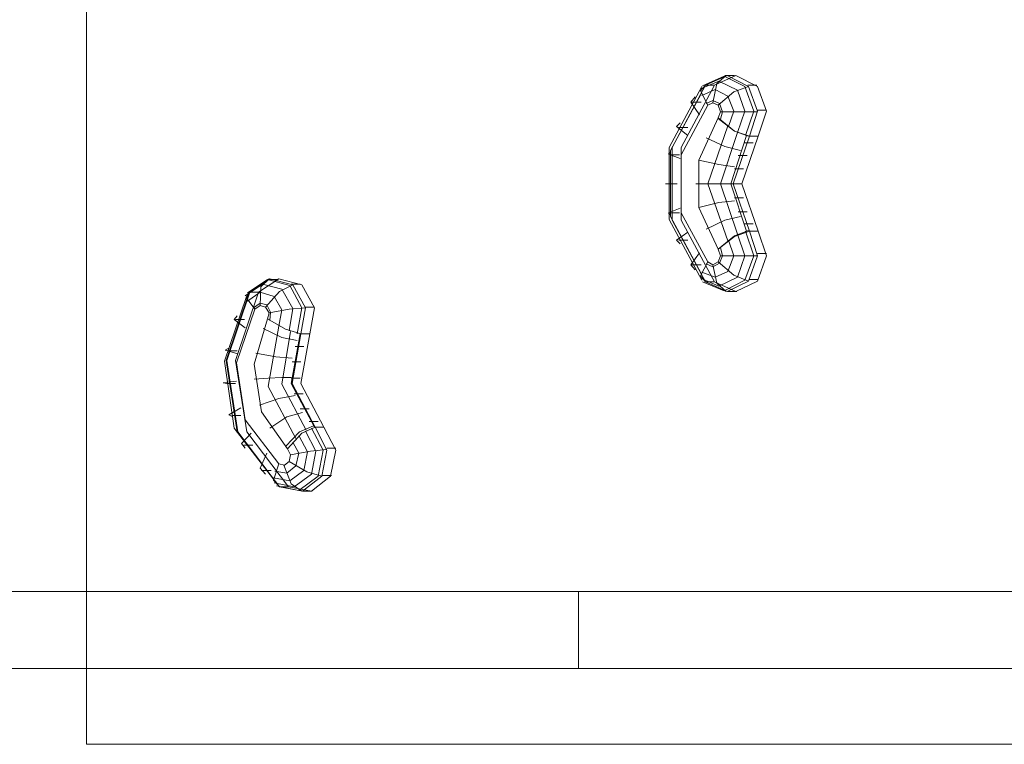
# Model space of a CAD drawing. Units: millimetres. Extents: x 359 to 7236, y -4243 to 1297.
# Drawn here: x 1877 to 2425, y -2536 to -2133 of the extents above; entities that cross this region are included whole.
import ezdxf

# ---------------------------------------------------------------- set-up
doc = ezdxf.new("R2010")
doc.units = ezdxf.units.MM

# ---------------------------------------------------------------- blocks, each defined once
blk = doc.blocks.new('WMF0')
at = {"color": 35, "lineweight": 0}
for points in [[(731.318, -702.324), (731.318, -591.17), (819.092, -591.17)], [(731.318, -702.324), (731.318, -591.17)], [(731.318, -702.324), (819.092, -702.324)], [(819.092, -702.324), (731.318, -702.324)]]:
    blk.add_lwpolyline(points, dxfattribs=at)
at = {"color": 7, "lineweight": 0}
for points in [[(786.136, -643.742), (788.051, -642.884), (789.9, -643.808), (790.693, -645.988), (789.966, -648.167)], [(790.297, -648.233), (791.023, -645.988), (790.231, -643.808), (788.315, -642.818), (786.4, -643.676)], [(787.06, -645.261), (787.391, -643.544), (788.249, -642.818)], [(787.192, -643.676), (789.108, -642.818), (791.023, -643.808), (791.816, -645.988), (791.089, -648.233)], [(788.976, -642.818), (788.117, -642.818)], [(786.07, -661.046), (783.164, -655.63), (783.164, -649.224), (786.07, -643.808)], [(786.4, -643.676), (783.428, -649.224), (783.428, -655.697), (786.4, -661.178)], [(787.192, -661.178), (784.22, -655.697), (784.22, -649.224), (787.192, -643.676)], [(785.938, -644.007), (787.589, -643.346), (789.24, -644.139), (789.9, -645.988), (789.24, -647.903)], [(786.4, -643.676), (785.938, -644.205), (786.598, -645.46)], [(787.192, -643.676), (786.4, -643.676)], [(787.523, -645.46), (788.91, -644.271), (790.231, -643.808)], [(790.957, -643.676), (790.165, -643.676)], [(786.004, -660.452), (783.296, -655.366), (783.296, -649.488), (786.004, -644.469)], [(785.872, -646.318), (785.079, -645.195), (785.475, -644.733)], [(786.07, -644.601), (787.259, -644.073), (788.381, -644.667), (788.91, -645.988), (788.447, -647.375)], [(786.598, -659.395), (784.22, -655.036), (784.22, -649.885), (786.598, -645.46)], [(786.598, -659.395), (784.22, -655.036), (784.22, -649.885), (786.598, -645.46)], [(786.004, -645.195), (785.145, -645.195)], [(786.466, -645.327), (787.06, -645.063), (787.655, -645.327), (787.919, -646.054), (787.721, -646.714)], [(786.598, -645.46), (787.06, -645.261), (787.523, -645.46), (787.721, -646.054), (787.523, -646.582)], [(787.721, -646.054), (789.57, -646.054), (791.023, -646.054)], [(791.816, -645.922), (791.023, -645.922)], [(784.815, -648.167), (783.824, -647.375), (784.154, -647.045)], [(787.523, -646.582), (785.806, -650.347), (785.806, -654.574), (787.523, -658.272)], [(787.523, -646.582), (785.806, -650.347), (785.806, -654.574), (787.523, -658.272)], [(788.381, -647.309), (786.598, -652.46), (788.381, -657.546)], [(787.523, -646.582), (788.976, -647.771), (790.297, -648.233)], [(787.523, -646.648), (788.976, -647.771), (790.231, -648.233)], [(784.815, -647.441), (784.022, -647.441)], [(789.24, -647.903), (787.721, -652.46), (789.24, -656.951)], [(790.032, -648.167), (788.645, -652.46), (790.032, -656.687)], [(790.297, -656.687), (788.844, -652.46), (790.297, -648.233)], [(791.089, -648.233), (789.636, -652.46), (791.089, -656.687)], [(791.089, -648.233), (790.297, -648.233)], [(791.089, -648.233), (790.297, -648.233)], [(786.466, -648.366), (788.117, -649.158), (789.504, -649.488)], [(790.627, -648.828), (789.834, -648.828)], [(784.154, -650.215), (783.098, -649.819), (783.296, -649.686)], [(784.088, -649.885), (783.296, -649.885)], [(790.098, -649.951), (789.306, -649.951)], [(785.806, -650.347), (787.589, -650.743), (788.976, -650.941)], [(789.768, -651.139), (788.976, -651.139)], [(783.89, -652.46), (782.834, -652.46), (783.032, -652.46)], [(783.824, -652.46), (783.032, -652.46)], [(785.541, -652.46), (787.391, -652.46), (788.844, -652.46)], [(789.636, -652.46), (788.844, -652.46)], [(785.806, -654.574), (787.589, -654.111), (788.976, -653.979)], [(789.768, -653.715), (788.976, -653.715)], [(784.154, -654.64), (783.098, -655.036), (783.296, -655.234)], [(784.088, -655.036), (783.296, -655.036)], [(790.098, -654.97), (789.306, -654.97)], [(786.466, -656.489), (788.117, -655.697), (789.504, -655.366)], [(790.627, -656.027), (789.834, -656.027)], [(784.815, -656.753), (783.824, -657.48), (784.154, -657.81)], [(789.24, -656.951), (789.9, -658.867), (789.24, -660.782), (787.589, -661.575), (785.938, -660.848)], [(789.966, -656.687), (790.693, -658.867), (789.9, -661.046), (788.051, -661.971), (786.136, -661.178)], [(786.4, -661.178), (788.315, -662.037), (790.231, -661.112), (791.023, -658.867), (790.297, -656.687)], [(791.089, -656.687), (791.816, -658.867), (791.023, -661.112), (789.108, -662.037), (787.192, -661.178)], [(787.523, -658.272), (788.976, -657.083), (790.231, -656.621)], [(787.523, -658.272), (788.976, -657.15), (790.297, -656.687)], [(791.089, -656.687), (790.297, -656.687)], [(784.815, -657.48), (784.022, -657.48)], [(788.447, -657.48), (788.91, -658.867), (788.381, -660.254), (787.259, -660.782), (786.07, -660.32)], [(785.872, -658.603), (785.079, -659.659), (785.475, -660.122)], [(787.721, -658.14), (787.919, -658.867), (787.655, -659.527), (787.06, -659.857), (786.466, -659.593)], [(787.523, -658.272), (787.721, -658.867), (787.523, -659.395), (787.06, -659.659), (786.598, -659.395)], [(791.816, -658.669), (791.023, -658.669)], [(786.4, -661.178), (785.938, -660.65), (786.598, -659.395)], [(787.523, -659.395), (788.91, -660.584), (790.231, -661.112)], [(787.721, -658.867), (789.57, -658.867), (791.023, -658.867)], [(786.004, -659.659), (785.145, -659.659)], [(787.06, -659.659), (787.391, -661.31), (788.249, -662.037)], [(745.452, -662.433), (746.971, -661.376), (748.688, -661.839), (749.679, -663.556), (749.349, -665.537)], [(745.65, -662.169), (747.433, -660.98), (749.415, -661.509), (750.471, -663.49), (750.075, -665.801)], [(750.405, -665.801), (750.802, -663.49), (749.679, -661.442), (747.631, -660.914), (745.848, -662.103)], [(746.641, -662.103), (748.424, -660.914), (750.471, -661.442), (751.594, -663.49), (751.198, -665.801)], [(746.773, -663.292), (746.839, -661.641), (747.565, -660.914)], [(748.292, -660.98), (747.499, -660.98)], [(750.339, -661.376), (749.547, -661.376)], [(787.192, -661.178), (786.4, -661.178)], [(787.192, -661.178), (786.4, -661.178)], [(791.089, -660.98), (790.297, -660.98)], [(748.424, -679.341), (744.725, -674.519), (743.735, -668.179), (745.782, -662.103)], [(745.848, -662.103), (743.801, -668.179), (744.791, -674.519), (748.49, -679.407)], [(749.283, -679.407), (745.584, -674.519), (744.593, -668.179), (746.641, -662.103)], [(745.848, -662.103), (745.518, -662.565), (746.311, -663.622)], [(745.65, -662.895), (746.773, -662.103), (748.028, -662.499), (748.688, -663.688), (748.424, -665.141)], [(746.641, -662.103), (745.848, -662.103)], [(747.235, -663.424), (748.49, -662.037), (749.679, -661.442)], [(789.174, -662.037), (788.381, -662.037)], [(747.962, -678.746), (744.461, -674.189), (743.603, -668.245), (745.518, -662.565)], [(746.178, -663.49), (746.773, -663.094), (747.367, -663.226), (747.697, -663.886), (747.631, -664.613)], [(748.424, -677.359), (745.452, -673.463), (744.659, -668.377), (746.311, -663.622)], [(748.424, -677.359), (745.452, -673.463), (744.659, -668.377), (746.311, -663.622)], [(746.311, -663.622), (746.773, -663.292), (747.235, -663.424), (747.565, -663.952), (747.433, -664.481)], [(747.565, -663.952), (749.349, -663.622), (750.802, -663.49)], [(751.594, -663.424), (750.802, -663.424)], [(745.452, -665.273), (744.461, -664.547), (744.725, -664.216)], [(745.386, -664.547), (744.593, -664.547)], [(747.433, -664.481), (746.244, -668.509), (746.905, -672.736), (749.217, -676.038)], [(747.433, -664.481), (746.244, -668.509), (746.905, -672.736), (749.217, -676.038)], [(747.433, -664.481), (749.018, -665.405), (750.405, -665.801)], [(747.037, -665.339), (748.688, -666.132), (750.075, -666.396)], [(748.424, -665.141), (747.499, -670.491), (749.943, -675.114)], [(749.481, -665.603), (748.688, -670.293), (750.868, -674.387)], [(750.339, -665.801), (749.547, -670.226), (751.594, -674.123)], [(751.66, -674.123), (749.613, -670.226), (750.405, -665.801)], [(751.198, -665.801), (750.405, -665.801)], [(751.198, -665.801), (750.405, -670.226), (752.453, -674.123)], [(751.198, -665.801), (750.405, -665.801)], [(744.791, -667.585), (743.669, -667.254), (743.933, -667.122)], [(744.725, -667.32), (743.867, -667.32)], [(746.377, -667.519), (748.16, -667.849), (749.613, -667.981)], [(750.67, -666.924), (749.877, -666.924)], [(750.405, -668.311), (749.613, -668.311)], [(744.659, -670.028), (743.801, -670.094), (743.471, -670.16), (743.801, -670.226)], [(746.244, -669.83), (747.499, -669.764), (748.688, -669.698), (749.547, -669.698)], [(750.339, -669.764), (749.547, -669.764)], [(744.593, -670.226), (743.801, -670.226)], [(746.707, -672.142), (748.424, -671.547), (749.877, -671.283)], [(750.603, -671.151), (749.811, -671.151)], [(745.056, -672.406), (743.999, -673), (744.329, -673.199)], [(751.132, -672.472), (750.339, -672.472)], [(745.056, -673.066), (744.263, -673.066)], [(747.631, -674.189), (749.15, -673.199), (750.537, -672.802)], [(751.924, -673.595), (751.132, -673.595)], [(750.802, -674.453), (751.726, -676.237), (751.33, -678.284), (749.811, -679.407), (748.028, -679.077)], [(751.33, -674.189), (752.387, -676.171), (751.924, -678.482), (750.207, -679.737), (748.226, -679.341)], [(748.49, -679.407), (750.537, -679.803), (752.255, -678.482), (752.717, -676.171), (751.66, -674.123)], [(749.018, -675.84), (750.273, -674.519), (751.528, -673.991)], [(749.217, -676.038), (750.471, -674.652), (751.66, -674.123)], [(752.453, -674.123), (753.509, -676.171), (753.047, -678.482), (751.33, -679.803), (749.283, -679.407)], [(752.453, -674.123), (751.66, -674.123)], [(745.98, -674.652), (745.122, -675.576), (745.452, -675.972)], [(750.207, -674.85), (751, -676.303), (750.67, -677.954), (749.415, -678.878), (747.962, -678.614)], [(746.112, -675.708), (745.32, -675.708)], [(749.679, -675.444), (750.207, -676.435), (749.943, -677.557), (749.15, -678.218), (748.094, -678.02)], [(749.217, -676.038), (749.481, -676.567), (749.349, -677.161), (748.952, -677.491), (748.424, -677.359)], [(749.481, -676.567), (751.264, -676.237), (752.717, -676.104)], [(753.509, -675.972), (752.717, -675.972)], [(747.367, -676.435), (746.773, -677.756), (747.235, -678.284)], [(749.349, -677.161), (750.934, -678.086), (752.255, -678.482)], [(747.764, -677.954), (746.905, -677.954)], [(748.49, -679.407), (747.962, -678.812), (748.424, -677.359)], [(748.886, -677.491), (749.547, -679.143), (750.471, -679.803)], [(753.113, -678.416), (752.321, -678.416)], [(749.283, -679.407), (748.49, -679.407)], [(749.283, -679.407), (748.49, -679.407)], [(751.396, -679.803), (750.603, -679.803)]]:
    blk.add_lwpolyline(points, dxfattribs=at)
at = {"color": 51, "lineweight": 0}
for points in [[(731.318, -688.719), (639.119, -688.719), (639.119, -695.588), (731.318, -695.588), (731.318, -688.719)], [(775.106, -695.588), (682.907, -695.588), (682.907, -688.719), (775.106, -688.719), (775.106, -695.588)]]:
    blk.add_lwpolyline(points, close=True, dxfattribs=at)
at = {"color": 30, "lineweight": 0}
for points in [[(819.819, -688.719), (731.318, -688.719), (731.318, -695.588), (819.819, -695.588)], [(731.318, -688.719), (775.106, -688.719)], [(775.106, -695.588), (731.318, -695.588)]]:
    blk.add_lwpolyline(points, dxfattribs=at)
at = {"color": 51, "lineweight": 0}
for points in [[(775.106, -688.719), (731.318, -688.719)], [(731.318, -695.588), (775.106, -695.588)]]:
    blk.add_lwpolyline(points, dxfattribs=at)
at = {"color": 30, "lineweight": 0}
blk.add_lwpolyline([(836.925, -695.588), (775.106, -695.588), (775.106, -688.719), (836.925, -688.719), (836.925, -695.588)], close=True, dxfattribs=at)

msp = doc.modelspace()

# ---------------------------------------------------------------- block references
at = {"xscale": 6.25423346127, "yscale": 6.25423346127, "zscale": 6.25423346127}
msp.add_blockref('WMF0', (-2659.49, 1856.37), dxfattribs=at)

doc.saveas('drawing.dxf')
